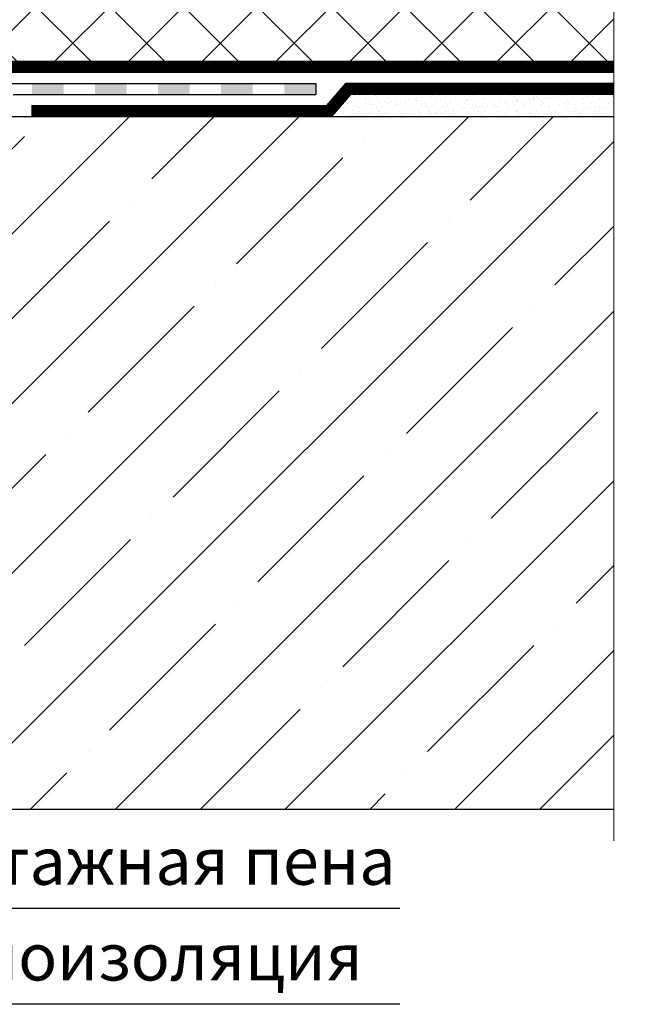
# Model space of a CAD drawing. Units: millimetres. Extents: x 0 to 2113, y 0 to 1485.
# Drawn here: x 760 to 956, y 566 to 879 of the extents above; entities that cross this region are included whole.
import ezdxf

# ---------------------------------------------------------------- set-up
doc = ezdxf.new("R2010")
doc.units = ezdxf.units.MM
doc.linetypes.add('ACAD_ISO03W100', pattern=[30, 12, -18])
doc.linetypes.add('ACAD_ISO04W100', pattern=[30, 24, -3, 0, -3])
for name, color, linetype, lineweight in [('Оси', 10, 'ACAD_ISO04W100', 13), ('Основной', 7, 'Continuous', 30), ('текст', 1, 'Continuous', 25), ('штриховка', 251, 'Continuous', 0)]:
    doc.layers.add(name, color=color, linetype=linetype, lineweight=lineweight)
doc.styles.add('ГОСТ 2.304', font='isocpeui.ttf')

# ---------------------------------------------------------------- blocks, each defined once
blk = doc.blocks.new('воронкаHL62.1H')
at = {"layer": 'штриховка'}
h = blk.add_hatch(color=256, dxfattribs=at)
h.paths.add_polyline_path([(2637.95, 6902.08), (2647.98, 6902.08), (2647.98, 6898.58), (2637.95, 6898.58)])
h.paths.add_polyline_path([(2617.92, 6902.08), (2627.95, 6902.08), (2627.95, 6898.58), (2617.92, 6898.58)])
h.paths.add_polyline_path([(2597.9, 6902.08), (2607.93, 6902.08), (2607.93, 6898.58), (2597.9, 6898.58)])
h.paths.add_polyline_path([(2577.87, 6902.08), (2587.9, 6902.08), (2587.9, 6898.58), (2577.87, 6898.58)])
h.paths.add_polyline_path([(2557.84, 6902.08), (2567.88, 6902.08), (2567.88, 6898.58), (2557.84, 6898.58)])
h.paths.add_polyline_path([(2550.27, 6901.7), (2551.56, 6898.45), (2543.28, 6895.16), (2541.99, 6898.41)])
h.paths.add_polyline_path([(2521.98, 6896.8), (2532.05, 6897.38), (2532.25, 6893.89), (2522.18, 6893.3)])
h.paths.add_polyline_path([(2502.93, 6893.48), (2510, 6893.75), (2512.69, 6895.08), (2514.24, 6891.95), (2510.88, 6890.28), (2503.06, 6889.98)])
at = {"layer": 'Основной'}
for p, q in [((2551.22, 6902.08), (2647.98, 6902.08)), ((2647.98, 6902.08), (2647.98, 6898.57)), ((2551.89, 6898.58), (2647.98, 6898.58))]:
    blk.add_line(p, q, dxfattribs=at)

msp = doc.modelspace()

# ---------------------------------------------------------------- hatches: boundary and pattern name
at = {"layer": 'штриховка'}
h = msp.add_hatch(dxfattribs=at)
h.set_pattern_fill('ANSI37', color=256, scale=5.217131, style=0)
h.set_pattern_definition([(45, (-37337.004, -8803.225), (-11.7127926, 11.7127926), []), (135, (-37337.004, -8803.225), (-11.7127926, -11.7127926), [])])
h.paths.add_polyline_path([(948.132, 865.761), (864.596, 865.761), (858.545, 865.761), (755.483, 865.761), (744.806, 866.166), (720.487, 860.086), (716.378, 863.74), (713.637, 858.885), (713.464, 858.855), (710.185, 855.992), (695.525, 855.485), (690.536, 854.414), (688.683, 857.059), (688.708, 860.059), (688.329, 861.547), (687.202, 863.421), (685.53, 864.274), (684.454, 864.547), (673.975, 865.619), (675.167, 868.909), (675.167, 964.29), (677.47, 964.29), (679.816, 964.965), (681.575, 967.021), (681.947, 975.509), (689.012, 975.509), (690.893, 976.296), (691.68, 978.195), (691.68, 985.64), (694.264, 985.64), (696.881, 987.717), (696.951, 994.299), (716.251, 997.573), (743.1, 1000.323), (745.072, 1002.656), (948.149, 1003.1), (948.149, 897.205), (955.627, 893.582), (940.414, 893.582), (948.149, 889.551)])
h = msp.add_hatch(dxfattribs=at)
h.set_pattern_fill('AR-SAND', color=256, scale=2, style=0)
h.set_pattern_definition([(37.5, (-22050, -9394.4623), (-0.1259867, 3.85364754), [0, -3.04, 0, -3.4, 0, -3.25]), (7.5, (-22050, -9394.4623), (3.5395534, 5.6442921), [0, -1.64, 0, -2.74, 0, -1.05]), (327.5, (-22052.46, -9394.4623), (6.22828372, 0.0113181), [0, -1, 0, -3.6, 0, -4.7]), (317.5, (-22052.46, -9394.462), (6.0122532, 1.7553511), [0, -0.5, 0, -2.36, 0, -2.7])])
h.paths.add_polyline_path([(948.132, 855.243), (864.578, 855.243), (858.533, 848.237), (948.132, 848.237)])
h = msp.add_hatch(dxfattribs=at)
h.set_pattern_fill('ANSI35', color=256, scale=6, style=0)
h.paths.add_polyline_path([(948.132, 848.237), (948.132, 628.237), (707.811, 628.237), (707.959, 831.38), (707.801, 844.108), (717.115, 843.674), (722.466, 846.325), (751.074, 848.275)])

# ---------------------------------------------------------------- linework, layer by layer
at = {"layer": 'Оси', "ltscale": 50}
msp.add_line((948.132, 618.237), (948.132, 889.551), dxfattribs=at)
at = {"layer": 'Основной'}
for p, q in [((948.132, 865.761), (755.466, 865.761)), ((862.973, 858.749), (856.922, 851.737)), ((948.132, 858.749), (862.973, 858.749)), ((864.578, 855.243), (858.528, 848.231)), ((948.132, 855.243), (864.578, 855.243))]:
    msp.add_line(p, q, dxfattribs=at)
at = {"layer": 'Основной', "ltscale": 4}
msp.add_line((948.132, 628.237), (657.699, 628.237), dxfattribs=at)
at = {"layer": 'текст', "ltscale": 0.5}
for p, q in [((880.205, 596.721), (707.337, 596.721)), ((880.205, 566.326), (707.337, 566.326))]:
    msp.add_line(p, q, dxfattribs=at)

# ---------------------------------------------------------------- texts
at = {"layer": 'текст', "style": 'ГОСТ 2.304'}
for s, p in [('монтажная пена', (712.458, 604.287)), ('теплоизоляция', (712.458, 573.891))]:
    msp.add_text(s, height=15, dxfattribs=at).set_placement(p)

# ---------------------------------------------------------------- next in the draw order: block references
at = {"layer": 'Основной'}
msp.add_blockref('воронкаHL62.1H', (-1794.392, -6043.332), dxfattribs=at)

# ---------------------------------------------------------------- next in the draw order: linework, layer by layer
for p, q in [((763.421, 851.743), (856.922, 851.737)), ((763.421, 851.743), (763.421, 848.243)), ((740.786, 848.237), (948.149, 848.237))]:
    msp.add_line(p, q, dxfattribs=at)
msp.add_lwpolyline([(948.132, 862.255), (756.137, 862.255), (745.559, 858.052), (720.693, 856.586)], dxfattribs=at)
at = {"layer": 'штриховка', "linetype": 'ACAD_ISO03W100', "ltscale": 0.7, "const_width": 3.5}
for points in [[(720.59, 858.336), (745.174, 859.786), (755.801, 864.008), (948.132, 864.008)], [(763.421, 849.993), (857.728, 849.987), (863.775, 856.996), (948.132, 856.996)]]:
    msp.add_lwpolyline(points, dxfattribs=at)

doc.saveas('drawing.dxf')
